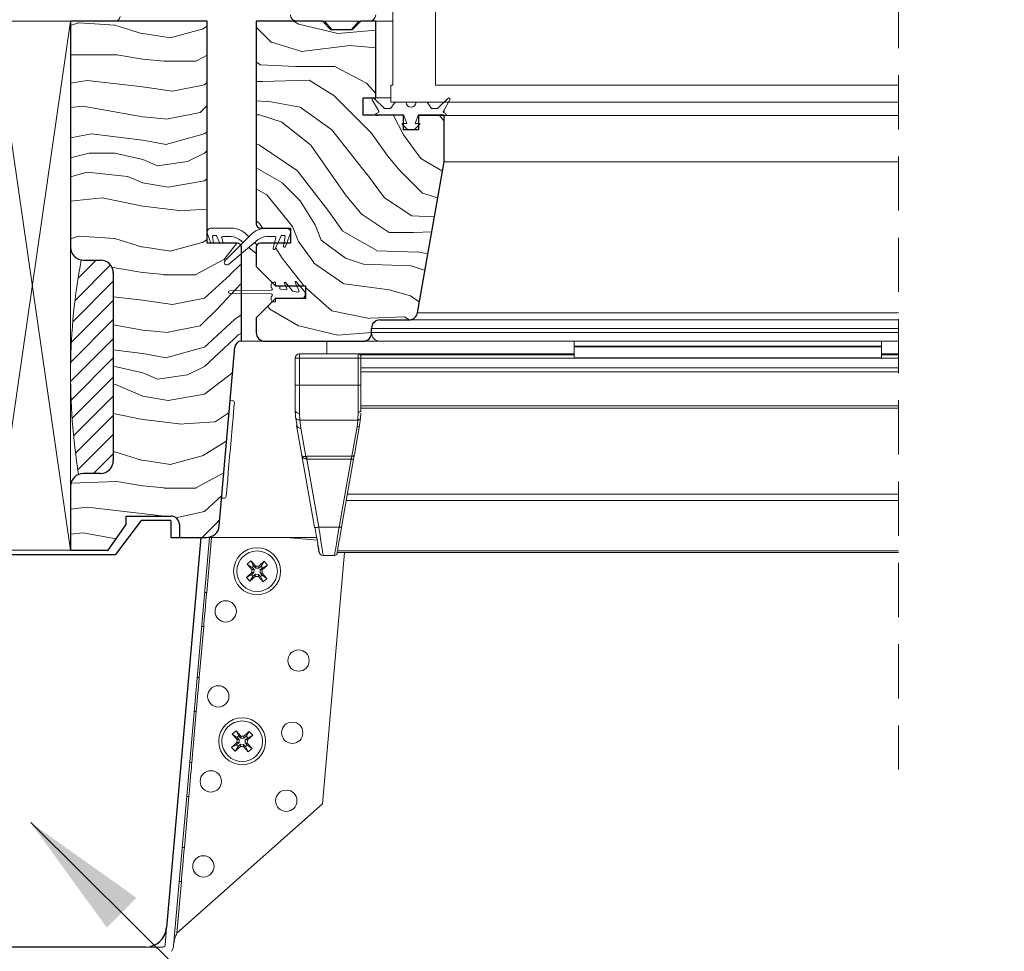
# Model space of a CAD drawing. Units: millimetres. Extents: x -23272466 to 44913, y -22484634 to 188.
# Drawn here: x -23269215 to -23268984, y -22483697 to -22483479 of the extents above; entities that cross this region are included whole.
import ezdxf

# ---------------------------------------------------------------- set-up
doc = ezdxf.new("R2010")
doc.units = ezdxf.units.MM
for name, pattern in [('DASHDOT', [1, 0.5, -0.25, 0, -0.25]), ('DASHED', [19.05, 12.7, -6.35]), ('SLD-SOLID', [0])]:
    doc.linetypes.add(name, pattern=pattern)
doc.layers.get('0').update_dxf_attribs({"lineweight": 20})
for name, color, linetype, lineweight in [('KEYLITE BATTEN', 7, 'Continuous', 18), ('KEYLITE IN VIEW', 253, 'Continuous', 5), ('KEYLITE ROOF WINDOW BREAK LINES', 1, 'DASHDOT', 18), ('KEYLITE ROOF WINDOW HATCH', 7, 'Continuous', 13), ('KEYLITE SUPPORT TRIM', 3, 'Continuous', 25), ('KONTUR GRUBY', 7, 'Continuous', 30)]:
    doc.layers.add(name, color=color, linetype=linetype, lineweight=lineweight)
doc.layers.add('KEYLITE ROOF WINDOW FUTURETHERM FOAM', color=7, linetype='Continuous', lineweight=18, true_color=0xebec83)
doc.layers.add('KEYLITE TEXT', color=7, linetype='Continuous', lineweight=18, true_color=0x3b3b3b)
doc.styles.get("Standard").update_dxf_attribs({"font": 'arial.ttf'})
doc.dimstyles.get("Standard").update_dxf_attribs({"dimtxt": 0.18, "dimasz": 0.18, "dimexe": 0.18, "dimexo": 0.0625, "dimgap": 0.09, "dimtad": 0, "dimtih": 1, "dimtoh": 1, "dimdec": 4, "dimzin": 0, "dimdsep": 46, "dimtxsty": 'Standard', "dimcen": 0.09, "dimadec": 0, "dimazin": 0, "dimtfac": 1, "dimtdec": 4, "dimtofl": 0, "dimtmove": 0, "dimatfit": 3, "dimfxl": 1, "dimtolj": 1, "dimtzin": 0, "dimarcsym": 0})

# ---------------------------------------------------------------- blocks, each defined once
blk = doc.blocks.new('ikona support trimmer 18mm')
at = {"layer": 'KEYLITE SUPPORT TRIM', "color": 3, "lineweight": 20}
for p, q in [((9459.31, -3320.4), (9458.35, -3321.84)), ((9460.44, -3320.25), (9459.31, -3320.4)), ((9529.91, -3381.41), (9459.31, -3320.4)), ((9531.04, -3381.26), (9460.44, -3320.25)), ((9461.57, -3320.75), (9461.09, -3320.81)), ((9532.18, -3381.76), (9461.57, -3320.75)), ((9449.95, -3322.32), (9448.96, -3322.46)), ((9519.43, -3383.49), (9448.96, -3322.46)), ((9448.96, -3322.46), (9450.39, -3337.18)), ((9449.94, -3321.67), (9451.07, -3321.52)), ((9520.55, -3382.68), (9449.94, -3321.67)), ((9449.94, -3321.67), (9449.95, -3322.32)), ((9520.56, -3383.34), (9449.95, -3322.32)), ((9521.68, -3382.54), (9451.07, -3321.52)), ((9458.35, -3321.84), (9452.38, -3322.65)), ((9528.96, -3382.85), (9458.35, -3321.84)), ((9521.13, -3398.7), (9450.66, -3337.67)), ((9529.91, -3381.41), (9528.96, -3382.85)), ((9531.04, -3381.26), (9529.91, -3381.41)), ((9531.05, -3381.91), (9531.04, -3381.26)), ((9520.56, -3383.34), (9519.43, -3383.49)), ((9519.43, -3383.49), (9520.86, -3398.21)), ((9520.55, -3382.68), (9521.68, -3382.53)), ((9520.55, -3382.68), (9520.56, -3383.34)), ((9521.68, -3382.53), (9522.66, -3383.7)), ((9528.96, -3382.85), (9522.66, -3383.7)), ((9531.03, -3396.83), (9532.18, -3381.76)), ((9532.18, -3381.76), (9531.05, -3381.91)), ((9521.67, -3398.84), (9530.23, -3397.68))]:
    blk.add_line(p, q, dxfattribs=at)
for centre, radius, start, end in [((9451.09, -3337.12), 0.701, 184.6649, 231.9708), ((9530.09, -3396.75), 0.947, 278.8739, 354.9891), ((9521.56, -3398.15), 0.701, 184.6649, 279.2768)]:
    blk.add_arc(centre, radius, start, end, dxfattribs=at)
at = {"layer": 'KEYLITE TEXT'}
blk.add_line((9423.39, -3316.94), (9561.08, -3316.94), dxfattribs=at)
blk.add_lwpolyline([(9432.83, -3282.29), (9551.65, -3282.29, -0.414214), (9561.08, -3291.73), (9561.08, -3392.8, -0.414214), (9551.65, -3402.23), (9432.83, -3402.23, -0.414214), (9423.39, -3392.8), (9423.39, -3291.73, -0.414214)], format="xyb", close=True, dxfattribs=at)
at = {"layer": 'KEYLITE TEXT', "insert": (9451.03, -3293.29), "char_height": 15.094, "attachment_point": 1}
blk.add_mtext_dynamic_manual_height_columns('ST 18mm', width=1043.7489, gutter_width=12.5, heights=[0], dxfattribs=at)
at = {"layer": 'KEYLITE TEXT', "ltscale": 25.4}
blk.add_leader([(9333, -3192.77), (9426.16, -3285.06)], dimstyle='Standard', override={"dimscale": 100, "dimasz": 0.3}, dxfattribs=at)

msp = doc.modelspace()

# ---------------------------------------------------------------- hatches: boundary and pattern name
at = {"layer": 'KEYLITE ROOF WINDOW FUTURETHERM FOAM', "ltscale": 10}
h = msp.add_hatch(dxfattribs=at)
h.set_pattern_fill('ANSI31', color=256)
h.set_pattern_definition([(45, (-23280281.8806, -22478752.3076), (-2.245064, 2.245064), [])])
h.paths.add_polyline_path([(-23269223.229, -22483535.247, -0.0419896), (-23269223.73, -22483535.289), (-23269227.737, -22483535.289, 0.4142422), (-23269230.73, -22483538.296), (-23269230.73, -22483582.296, 0.4135328), (-23269227.73, -22483585.289), (-23269223.736, -22483585.289, -0.0964196), (-23269222.61, -22483585.506, 0.0373463), (-23269220.731, -22483563.903), (-23269220.731, -22483560.378, 0.0435168)])
h.paths.add_polyline_path([(-23269192.731, -22483538.284, 0.4143698), (-23269195.737, -22483535.289), (-23269199.73, -22483535.289, -0.0419893), (-23269200.232, -22483535.247, 0.0435196), (-23269202.73, -22483560.38), (-23269202.73, -22483563.901, 0.0373493), (-23269200.851, -22483585.506, -0.0955509), (-23269199.736, -22483585.289), (-23269195.73, -22483585.289, 0.4147091), (-23269192.731, -22483582.284)])

# ---------------------------------------------------------------- linework, layer by layer
for p, q in [((-23269127.23, -22483474.289), (-23269127.23, -22483494.289)), ((-23269117.23, -22483474.289), (-23269117.23, -22483494.289)), ((-23269192.33, -22483479.289), (-23269231.131, -22483479.289)), ((-23269132.731, -22483479.289), (-23269149.731, -22483479.289)), ((-23269143.231, -22483479.289), (-23269141.484, -22483481.289)), ((-23269136.977, -22483481.289), (-23269135.23, -22483479.289)), ((-23269127.23, -22483479.289), (-23269131.23, -22483479.289)), ((-23269127.731, -22483494.289), (-23269127.731, -22483498.289)), ((-23269127.731, -22483494.289), (-23269127.23, -22483494.289)), ((-23269008.763, -22483494.289), (-23269117.23, -22483494.289)), ((-23269132.087, -22483497.739), (-23269130.561, -22483500.383)), ((-23269129.203, -22483499.789), (-23269131.615, -22483497.377)), ((-23269127.731, -22483497.289), (-23269131.23, -22483497.289)), ((-23269126.731, -22483498.289), (-23269127.781, -22483499.789)), ((-23269008.763, -22483498.289), (-23269127.731, -22483498.289)), ((-23269124.156, -22483498.289), (-23269126.731, -22483498.289)), ((-23269119.231, -22483498.289), (-23269121.805, -22483498.289)), ((-23269118.18, -22483499.789), (-23269119.231, -22483498.289)), ((-23269114.346, -22483497.377), (-23269116.758, -22483499.789)), ((-23269115.4, -22483500.383), (-23269113.874, -22483497.739)), ((-23269130.634, -22483500.656), (-23269131.11, -22483500.931)), ((-23269127.781, -22483499.789), (-23269129.203, -22483499.789)), ((-23269116.758, -22483499.789), (-23269118.18, -22483499.789)), ((-23269114.851, -22483500.931), (-23269115.327, -22483500.656)), ((-23269115.231, -22483500.089), (-23269115.231, -22483500.383)), ((-23269115.231, -22483500.383), (-23269115.231, -22483500.656)), ((-23269115.231, -22483500.656), (-23269115.231, -22483500.712)), ((-23269130.86, -22483501.364), (-23269130.731, -22483501.289)), ((-23269130.731, -22483501.289), (-23269124.849, -22483501.289)), ((-23269124.661, -22483501.421), (-23269123.98, -22483503.289)), ((-23269121.981, -22483503.289), (-23269121.3, -22483501.421)), ((-23269115.231, -22483501.289), (-23269115.101, -22483501.364)), ((-23269008.763, -22483501.398), (-23269115.231, -22483501.398)), ((-23269125.051, -22483503.46), (-23269123.722, -22483504.789)), ((-23269123.98, -22483503.289), (-23269124.981, -22483503.289)), ((-23269123.722, -22483504.789), (-23269122.239, -22483504.789)), ((-23269122.239, -22483504.789), (-23269120.91, -22483503.46)), ((-23269120.981, -22483503.289), (-23269121.981, -22483503.289)), ((-23269115.231, -22483512.289), (-23269008.763, -22483512.289)), ((-23269165.094, -22483527.789), (-23269169.73, -22483527.789)), ((-23269152.231, -22483527.789), (-23269156.867, -22483527.789)), ((-23269170.67, -22483529.131), (-23269169.885, -22483531.289)), ((-23269169.228, -22483531.289), (-23269169.494, -22483529.783)), ((-23269169.247, -22483529.489), (-23269168.803, -22483529.489)), ((-23269168.577, -22483529.633), (-23269167.805, -22483531.289)), ((-23269167.023, -22483531.289), (-23269167.341, -22483530.104)), ((-23269167.099, -22483529.789), (-23269165.094, -22483529.789)), ((-23269160.402, -22483529.254), (-23269166.555, -22483535.407)), ((-23269165.75, -22483536.289), (-23269158.788, -22483530.485)), ((-23269163.174, -22483530.485), (-23269162.334, -22483531.185)), ((-23269160.98, -22483529.832), (-23269161.559, -22483529.254)), ((-23269156.867, -22483529.789), (-23269154.862, -22483529.789)), ((-23269154.62, -22483530.104), (-23269155.25, -22483532.454)), ((-23269154.788, -22483532.645), (-23269153.384, -22483529.633)), ((-23269153.158, -22483529.489), (-23269152.714, -22483529.489)), ((-23269152.467, -22483529.783), (-23269152.851, -22483531.955)), ((-23269152.376, -22483532.114), (-23269151.291, -22483529.131)), ((-23269160.98, -22483532.313), (-23269159.23, -22483533.772)), ((-23269159.069, -22483531.744), (-23269159.627, -22483531.185)), ((-23269155.735, -22483541.764), (-23269155.735, -22483540.989)), ((-23269154.735, -22483540.489), (-23269155.235, -22483540.489)), ((-23269154.735, -22483540.489), (-23269154.735, -22483541.039)), ((-23269153.985, -22483541.289), (-23269154.485, -22483541.289)), ((-23269153.735, -22483541.539), (-23269153.735, -22483541.833)), ((-23269153.528, -22483542.079), (-23269152.348, -22483542.287)), ((-23269152.078, -22483541.935), (-23269152.653, -22483540.703)), ((-23269152.402, -22483540.543), (-23269150.752, -22483542.509)), ((-23269152.261, -22483542.287), (-23269152.348, -22483542.287)), ((-23269149.252, -22483542.433), (-23269150.153, -22483540.503)), ((-23269149.902, -22483540.343), (-23269147.969, -22483542.646)), ((-23269165.435, -22483542.489), (-23269155.736, -22483542.364)), ((-23269155.736, -22483543.214), (-23269165.435, -22483543.089)), ((-23269155.735, -22483544.589), (-23269155.735, -22483543.814)), ((-23269154.735, -22483544.539), (-23269154.735, -22483545.089)), ((-23269154.485, -22483544.289), (-23269148.735, -22483544.289)), ((-23269150.604, -22483542.595), (-23269149.522, -22483542.785)), ((-23269149.435, -22483542.785), (-23269149.522, -22483542.785)), ((-23269155.235, -22483545.089), (-23269154.735, -22483545.089)), ((-23269121.463, -22483547.636), (-23269008.763, -22483547.636)), ((-23269132.23, -22483551.289), (-23269008.763, -22483551.289)), ((-23269123.433, -22483549.289), (-23269008.763, -22483549.289)), ((-23269132.23, -22483552.289), (-23269008.763, -22483552.289)), ((-23269157.231, -22483554.289), (-23269162.73, -22483554.289)), ((-23269134.231, -22483554.289), (-23269130.231, -22483554.289)), ((-23269130.231, -22483554.289), (-23269008.763, -22483554.289)), ((-23269012.73, -22483554.289), (-23269012.73, -22483555.439)), ((-23269012.73, -22483555.439), (-23269012.73, -22483555.639)), ((-23269012.73, -22483555.639), (-23269012.73, -22483558.191)), ((-23269012.73, -22483558.191), (-23269012.73, -22483558.237)), ((-23269175.445, -22483659.977), (-23269170.223, -22483600.289)), ((-23269170.85, -22483613.2), (-23269169.721, -22483600.289)), ((-23269170.85, -22483613.2), (-23269171.349, -22483613.156)), ((-23269172.594, -22483633.124), (-23269171.548, -22483621.169)), ((-23269172.046, -22483621.126), (-23269171.548, -22483621.169)), ((-23269172.594, -22483633.124), (-23269173.092, -22483633.08)), ((-23269174.337, -22483653.047), (-23269173.291, -22483641.093)), ((-23269173.789, -22483641.05), (-23269173.291, -22483641.093)), ((-23269174.337, -22483653.047), (-23269174.835, -22483653.004)), ((-23269178.597, -22483696.007), (-23269175.445, -22483659.977)), ((-23269176.08, -22483672.971), (-23269175.034, -22483661.017)), ((-23269175.532, -22483660.973), (-23269175.034, -22483661.017)), ((-23269176.08, -22483672.971), (-23269176.578, -22483672.928)), ((-23269177.833, -22483693.007), (-23269176.777, -22483680.941)), ((-23269177.275, -22483680.897), (-23269176.777, -22483680.941)), ((-23269180.589, -22483695.833), (-23269180.23, -22483691.725)), ((-23269185.211, -22483696.289), (-23269181.088, -22483696.289)), ((-23269180.589, -22483695.833), (-23269180.687, -22483696.089))]:
    msp.add_line(p, q)
at = {"color": 8, "linetype": 'SLD-SOLID'}
msp.add_line((-23269118.052, -22483528.389), (-23269118.05, -22483528.389), dxfattribs=at)
at = {"flags": 128}
for points in [[(-23269170.85, -22483613.2), (-23269170.854, -22483613.245), (-23269170.885, -22483613.598), (-23269170.944, -22483614.269), (-23269171.025, -22483615.199), (-23269171.122, -22483616.305), (-23269171.226, -22483617.49), (-23269171.327, -22483618.647), (-23269171.417, -22483619.675), (-23269171.488, -22483620.481), (-23269171.532, -22483620.994), (-23269171.548, -22483621.169)], [(-23269172.594, -22483633.124), (-23269172.598, -22483633.169), (-23269172.628, -22483633.521), (-23269172.687, -22483634.192), (-23269172.768, -22483635.122), (-23269172.865, -22483636.229), (-23269172.969, -22483637.414), (-23269173.07, -22483638.571), (-23269173.16, -22483639.599), (-23269173.231, -22483640.405), (-23269173.276, -22483640.918), (-23269173.291, -22483641.093)], [(-23269174.337, -22483653.047), (-23269174.341, -22483653.093), (-23269174.371, -22483653.445), (-23269174.43, -22483654.116), (-23269174.512, -22483655.046), (-23269174.608, -22483656.153), (-23269174.712, -22483657.338), (-23269174.813, -22483658.495), (-23269174.903, -22483659.523), (-23269174.974, -22483660.329), (-23269175.019, -22483660.842), (-23269175.034, -22483661.017)], [(-23269176.08, -22483672.971), (-23269176.084, -22483673.017), (-23269176.115, -22483673.369), (-23269176.173, -22483674.04), (-23269176.255, -22483674.97), (-23269176.352, -22483676.077), (-23269176.455, -22483677.261), (-23269176.556, -22483678.419), (-23269176.646, -22483679.446), (-23269176.717, -22483680.253), (-23269176.762, -22483680.766), (-23269176.777, -22483680.941)]]:
    msp.add_lwpolyline(points, dxfattribs=at)
for centre, radius, start, end in [((-23269192.33, -22483478.089), 1.2, 270, 355), ((-23269149.73, -22483477.789), 1.5, 180, 270), ((-23269132.731, -22483477.789), 1.5, 270, 0), ((-23269131.827, -22483497.589), 0.3, 45, 210), ((-23269122.98, -22483498.289), 1.176, 180, 0), ((-23269114.134, -22483497.589), 0.3, 330, 135), ((-23269130.734, -22483500.483), 0.2, 300, 30), ((-23269115.227, -22483500.483), 0.2, 150, 240), ((-23269130.985, -22483501.148), 0.25, 120, 300), ((-23269124.848, -22483501.489), 0.2, 20, 90), ((-23269121.113, -22483501.489), 0.2, 90, 160), ((-23269114.976, -22483501.148), 0.25, 240, 60), ((-23269124.98, -22483503.389), 0.1, 90, 225), ((-23269120.98, -22483503.389), 0.1, 315, 90), ((-23269169.73, -22483528.789), 1, 90, 200), ((-23269165.094, -22483532.789), 5, 45, 90), ((-23269156.867, -22483532.789), 5, 90, 135), ((-23269152.23, -22483528.789), 1, 340, 90), ((-23269169.247, -22483529.739), 0.25, 90, 190), ((-23269168.803, -22483529.739), 0.25, 25, 90), ((-23269167.099, -22483530.039), 0.25, 90, 195), ((-23269165.094, -22483532.789), 3, 50.18393, 90), ((-23269156.867, -22483532.789), 3, 90, 129.81607), ((-23269154.862, -22483530.039), 0.25, 345, 90), ((-23269153.158, -22483529.739), 0.25, 90, 155), ((-23269152.714, -22483529.739), 0.25, 350, 90), ((-23269155.015, -22483532.539), 0.25, 160, 335), ((-23269152.615, -22483532.039), 0.25, 160.40405, 342.68324), ((-23269166.133, -22483535.83), 0.598, 135, 309.81607), ((-23269155.735, -22483542.064), 0.3, 269.80979, 90), ((-23269155.235, -22483540.989), 0.5, 90, 180), ((-23269154.485, -22483541.039), 0.25, 180, 270), ((-23269153.985, -22483541.539), 0.25, 0, 90), ((-23269153.485, -22483541.833), 0.25, 180, 260), ((-23269152.517, -22483540.639), 0.15, 40, 205), ((-23269152.304, -22483542.041), 0.25, 260, 25), ((-23269150.017, -22483540.439), 0.15, 40, 205), ((-23269165.435, -22483542.789), 0.3, 90, 270), ((-23269155.735, -22483543.514), 0.3, 270, 90.19021), ((-23269155.235, -22483544.589), 0.5, 180, 270), ((-23269154.485, -22483544.539), 0.25, 90, 180), ((-23269150.56, -22483542.348), 0.25, 220, 260), ((-23269149.479, -22483542.539), 0.25, 260, 25), ((-23269148.735, -22483543.289), 1, 270, 40), ((-23269130.231, -22483552.289), 2, 180, 270), ((-23269181.088, -22483695.789), 0.5, 270, 323.19521)]:
    msp.add_arc(centre, radius, start, end)
for points, knots in [([(-23269178.548, -22483695.444), (-23269178.48, -22483695.034), (-23269178.345, -22483694.212), (-23269178.003, -22483693.408), (-23269177.833, -22483693.007)], [0, 0, 0, 0, 0.5000034, 1, 1, 1, 1]), ([(-23269178.597, -22483696.007), (-23269178.634, -22483696.237), (-23269178.707, -22483696.698), (-23269178.96, -22483697.091), (-23269179.086, -22483697.287)], [0, 0, 0, 0, 0.49997651, 1, 1, 1, 1])]:
    msp.add_open_spline(points, degree=3, knots=knots)
at = {"layer": 'KEYLITE BATTEN', "ltscale": 10}
for points in [[(-23269202.73, -22483479.289), (-23269220.731, -22483479.289), (-23269220.731, -22483603.289), (-23269202.73, -22483603.289), (-23269202.73, -22483479.289)], [(-23269220.731, -22483603.289), (-23269202.73, -22483603.289), (-23269202.73, -22483479.289), (-23269220.731, -22483479.289), (-23269220.731, -22483603.289), (-23269202.73, -22483479.289), (-23269220.731, -22483479.289), (-23269202.73, -22483603.289)]]:
    msp.add_lwpolyline(points, dxfattribs=at)
at = {"layer": 'KEYLITE IN VIEW'}
for p, q in [((-23269142.73, -22483554.289), (-23269142.73, -22483557.289)), ((-23269084.731, -22483554.289), (-23269084.731, -22483555.439)), ((-23269084.731, -22483554.289), (-23269084.731, -22483555.439)), ((-23269084.731, -22483555.439), (-23269084.731, -22483555.639)), ((-23269084.731, -22483555.439), (-23269012.73, -22483555.439)), ((-23269084.731, -22483555.439), (-23269084.731, -22483555.639)), ((-23269084.731, -22483555.639), (-23269084.731, -22483558.191)), ((-23269084.731, -22483555.639), (-23269012.73, -22483555.639)), ((-23269084.731, -22483555.639), (-23269084.731, -22483558.191)), ((-23269150.086, -22483558.289), (-23269150.086, -22483564.583)), ((-23269150.086, -22483558.289), (-23269149.793, -22483558.289)), ((-23269149.793, -22483558.289), (-23269149.086, -22483558.289)), ((-23269149.086, -22483558.289), (-23269149.086, -22483557.289)), ((-23269149.086, -22483557.289), (-23269135.331, -22483557.289)), ((-23269149.086, -22483564.583), (-23269149.086, -22483558.289)), ((-23269135.331, -22483558.289), (-23269149.086, -22483558.289)), ((-23269135.331, -22483558.289), (-23269135.331, -22483557.289)), ((-23269135.331, -22483557.289), (-23269084.731, -22483557.289)), ((-23269084.731, -22483557.289), (-23269135.331, -22483557.289)), ((-23269135.331, -22483564.583), (-23269135.331, -22483558.289)), ((-23269134.73, -22483558.289), (-23269135.331, -22483558.289)), ((-23269134.883, -22483557.489), (-23269084.731, -22483557.489)), ((-23269084.731, -22483557.489), (-23269134.883, -22483557.489)), ((-23269134.73, -22483558.289), (-23269134.73, -22483557.889)), ((-23269134.73, -22483558.237), (-23269008.763, -22483558.237)), ((-23269134.73, -22483564.583), (-23269134.73, -22483558.289)), ((-23269008.763, -22483558.299), (-23269134.73, -22483558.299)), ((-23269084.731, -22483558.191), (-23269084.731, -22483558.237)), ((-23269084.731, -22483558.191), (-23269012.73, -22483558.191)), ((-23269084.731, -22483558.191), (-23269084.731, -22483558.237)), ((-23269008.763, -22483557.289), (-23269012.73, -22483557.289)), ((-23269008.763, -22483557.489), (-23269012.73, -22483557.489)), ((-23269008.763, -22483560.539), (-23269134.73, -22483560.539)), ((-23269008.763, -22483561.497), (-23269134.73, -22483561.497)), ((-23269149.086, -22483564.583), (-23269150.086, -22483564.583)), ((-23269149.086, -22483564.583), (-23269149.086, -22483571.201)), ((-23269135.331, -22483564.583), (-23269149.086, -22483564.583)), ((-23269135.331, -22483570.92), (-23269135.331, -22483564.583)), ((-23269135.331, -22483564.583), (-23269134.73, -22483564.583)), ((-23269165.318, -22483568.151), (-23269164.82, -22483568.195)), ((-23269008.763, -22483569.443), (-23269134.73, -22483569.443)), ((-23269008.763, -22483569.986), (-23269134.73, -22483569.986)), ((-23269150.03, -22483572.03), (-23269150.086, -22483570.539)), ((-23269149.945, -22483572.313), (-23269149.69, -22483574.252)), ((-23269149.033, -22483572.775), (-23269149.086, -22483571.201)), ((-23269135.409, -22483572.775), (-23269135.331, -22483570.92)), ((-23269134.811, -22483572.337), (-23269134.758, -22483571.161)), ((-23269134.743, -22483570.811), (-23269134.73, -22483570.539)), ((-23269149.782, -22483574.012), (-23269148.533, -22483581.099)), ((-23269149.033, -22483572.775), (-23269135.409, -22483572.775)), ((-23269148.797, -22483574.658), (-23269149.033, -22483572.775)), ((-23269135.625, -22483574.4), (-23269136.837, -22483581.269)), ((-23269136.246, -22483580.882), (-23269135.034, -22483574.012)), ((-23269135.409, -22483572.775), (-23269135.625, -22483574.4)), ((-23269135.034, -22483574.012), (-23269134.811, -22483572.337)), ((-23269147.63, -22483581.28), (-23269148.797, -22483574.658)), ((-23269148.533, -22483581.099), (-23269145.574, -22483597.878)), ((-23269148.425, -22483581.226), (-23269148.422, -22483581.411)), ((-23269147.404, -22483581.269), (-23269147.63, -22483581.28)), ((-23269136.837, -22483581.269), (-23269147.404, -22483581.269)), ((-23269147.404, -22483581.915), (-23269147.519, -22483581.907)), ((-23269147.404, -22483581.915), (-23269137.019, -22483581.915)), ((-23269144.589, -22483597.878), (-23269147.404, -22483581.915)), ((-23269137.019, -22483581.915), (-23269139.833, -22483597.878)), ((-23269139.243, -22483597.878), (-23269136.428, -22483581.915)), ((-23269136.428, -22483581.915), (-23269136.476, -22483581.944)), ((-23269137.872, -22483590.106), (-23269008.763, -22483590.106)), ((-23269166.824, -22483591.108), (-23269167.322, -22483591.064)), ((-23269008.763, -22483591.65), (-23269138.144, -22483591.65)), ((-23269145.494, -22483597.927), (-23269145.574, -22483597.878)), ((-23269139.833, -22483597.878), (-23269144.589, -22483597.878)), ((-23269145.097, -22483600.289), (-23269170.878, -22483600.289)), ((-23269152.05, -22483600.289), (-23269144.973, -22483600.908)), ((-23269138.589, -22483603.83), (-23269143.744, -22483662.751)), ((-23269140.912, -22483604.489), (-23269143.569, -22483604.489)), ((-23269008.763, -22483603.83), (-23269140.292, -22483603.83)), ((-23269008.763, -22483603.456), (-23269140.226, -22483603.456)), ((-23269160.485, -22483605.732), (-23269161.374, -22483606.538)), ((-23269161.374, -22483606.538), (-23269160.242, -22483607.786)), ((-23269161.374, -22483606.538), (-23269160.217, -22483607.293)), ((-23269159.346, -22483606.988), (-23269160.485, -22483605.732)), ((-23269160.485, -22483605.732), (-23269159.846, -22483606.957)), ((-23269157.377, -22483605.884), (-23269158.626, -22483607.016)), ((-23269157.377, -22483605.884), (-23269158.09, -22483607.003)), ((-23269157.827, -22483607.912), (-23269156.571, -22483606.773)), ((-23269156.571, -22483606.773), (-23269157.754, -22483607.373)), ((-23269156.571, -22483606.773), (-23269157.377, -22483605.884)), ((-23269160.27, -22483608.507), (-23269161.526, -22483609.645)), ((-23269161.526, -22483609.645), (-23269160.343, -22483609.046)), ((-23269159.776, -22483608.531), (-23269160.343, -22483609.046)), ((-23269160.343, -22483609.046), (-23269160.007, -22483609.416)), ((-23269160.27, -22483608.507), (-23269160.242, -22483607.786)), ((-23269159.776, -22483608.531), (-23269160.27, -22483608.507)), ((-23269160.242, -22483607.786), (-23269159.748, -22483607.811)), ((-23269159.846, -22483606.957), (-23269160.217, -22483607.293)), ((-23269160.217, -22483607.293), (-23269159.748, -22483607.811)), ((-23269160.007, -22483609.416), (-23269159.447, -22483608.908)), ((-23269159.37, -22483607.482), (-23269159.846, -22483606.957)), ((-23269159.748, -22483607.811), (-23269159.776, -22483608.531)), ((-23269159.472, -22483609.403), (-23269159.447, -22483608.908)), ((-23269159.447, -22483608.908), (-23269158.727, -22483608.936)), ((-23269159.37, -22483607.482), (-23269159.346, -22483606.988)), ((-23269158.65, -22483607.51), (-23269159.37, -22483607.482)), ((-23269159.346, -22483606.988), (-23269158.626, -22483607.016)), ((-23269158.727, -22483608.936), (-23269158.751, -22483609.431)), ((-23269158.727, -22483608.936), (-23269158.251, -22483609.461)), ((-23269158.09, -22483607.003), (-23269158.65, -22483607.51)), ((-23269158.626, -22483607.016), (-23269158.65, -22483607.51)), ((-23269158.35, -22483608.608), (-23269158.322, -22483607.888)), ((-23269157.881, -22483609.125), (-23269158.35, -22483608.608)), ((-23269157.855, -22483608.632), (-23269158.35, -22483608.608)), ((-23269158.322, -22483607.888), (-23269157.754, -22483607.373)), ((-23269158.322, -22483607.888), (-23269157.827, -22483607.912)), ((-23269158.251, -22483609.461), (-23269157.881, -22483609.125)), ((-23269157.754, -22483607.373), (-23269158.09, -22483607.003)), ((-23269156.724, -22483609.881), (-23269157.881, -22483609.125)), ((-23269157.827, -22483607.912), (-23269157.855, -22483608.632)), ((-23269156.724, -22483609.881), (-23269157.855, -22483608.632)), ((-23269161.526, -22483609.645), (-23269160.72, -22483610.534)), ((-23269160.72, -22483610.534), (-23269159.472, -22483609.403)), ((-23269160.72, -22483610.534), (-23269160.007, -22483609.416)), ((-23269158.751, -22483609.431), (-23269159.472, -22483609.403)), ((-23269158.751, -22483609.431), (-23269157.613, -22483610.687)), ((-23269157.613, -22483610.687), (-23269158.251, -22483609.461)), ((-23269157.613, -22483610.687), (-23269156.724, -22483609.881)), ((-23269163.971, -22483645.58), (-23269164.86, -22483646.386)), ((-23269162.832, -22483646.836), (-23269163.971, -22483645.58)), ((-23269163.971, -22483645.58), (-23269163.333, -22483646.805)), ((-23269160.864, -22483645.732), (-23269162.112, -22483646.864)), ((-23269160.864, -22483645.732), (-23269161.576, -22483646.85)), ((-23269160.058, -22483646.621), (-23269160.864, -22483645.732)), ((-23269163.756, -22483648.355), (-23269165.012, -22483649.493)), ((-23269164.86, -22483646.386), (-23269163.728, -22483647.634)), ((-23269164.86, -22483646.386), (-23269163.703, -22483647.141)), ((-23269163.262, -22483648.379), (-23269163.83, -22483648.893)), ((-23269163.756, -22483648.355), (-23269163.728, -22483647.634)), ((-23269163.262, -22483648.379), (-23269163.756, -22483648.355)), ((-23269163.728, -22483647.634), (-23269163.234, -22483647.658)), ((-23269163.333, -22483646.805), (-23269163.703, -22483647.141)), ((-23269163.703, -22483647.141), (-23269163.234, -22483647.658)), ((-23269162.857, -22483647.33), (-23269163.333, -22483646.805)), ((-23269163.234, -22483647.658), (-23269163.262, -22483648.379)), ((-23269162.857, -22483647.33), (-23269162.832, -22483646.836)), ((-23269162.136, -22483647.358), (-23269162.857, -22483647.33)), ((-23269162.832, -22483646.836), (-23269162.112, -22483646.864)), ((-23269161.576, -22483646.85), (-23269162.136, -22483647.358)), ((-23269162.112, -22483646.864), (-23269162.136, -22483647.358)), ((-23269161.836, -22483648.456), (-23269161.808, -22483647.735)), ((-23269161.808, -22483647.735), (-23269161.24, -22483647.221)), ((-23269161.808, -22483647.735), (-23269161.313, -22483647.76)), ((-23269161.24, -22483647.221), (-23269161.576, -22483646.85)), ((-23269161.313, -22483647.76), (-23269161.342, -22483648.48)), ((-23269161.313, -22483647.76), (-23269160.058, -22483646.621)), ((-23269160.058, -22483646.621), (-23269161.24, -22483647.221)), ((-23269165.012, -22483649.493), (-23269163.83, -22483648.893)), ((-23269165.012, -22483649.493), (-23269164.206, -22483650.382)), ((-23269164.206, -22483650.382), (-23269162.958, -22483649.25)), ((-23269164.206, -22483650.382), (-23269163.494, -22483649.264)), ((-23269163.83, -22483648.893), (-23269163.494, -22483649.264)), ((-23269163.494, -22483649.264), (-23269162.934, -22483648.756)), ((-23269162.958, -22483649.25), (-23269162.934, -22483648.756)), ((-23269162.237, -22483649.279), (-23269162.958, -22483649.25)), ((-23269162.934, -22483648.756), (-23269162.213, -22483648.784)), ((-23269162.213, -22483648.784), (-23269162.237, -22483649.279)), ((-23269162.237, -22483649.279), (-23269161.099, -22483650.535)), ((-23269162.213, -22483648.784), (-23269161.737, -22483649.309)), ((-23269161.367, -22483648.973), (-23269161.836, -22483648.456)), ((-23269161.342, -22483648.48), (-23269161.836, -22483648.456)), ((-23269161.737, -22483649.309), (-23269161.367, -22483648.973)), ((-23269161.099, -22483650.535), (-23269161.737, -22483649.309)), ((-23269160.21, -22483649.729), (-23269161.367, -22483648.973)), ((-23269160.21, -22483649.729), (-23269161.342, -22483648.48)), ((-23269161.099, -22483650.535), (-23269160.21, -22483649.729)), ((-23269143.744, -22483662.751), (-23269177.833, -22483693.007))]:
    msp.add_line(p, q, dxfattribs=at)
at = {"layer": 'KEYLITE IN VIEW', "flags": 128}
for points in [[(-23269165.127, -22483577.447), (-23269164.963, -22483575.568), (-23269164.81, -22483573.822), (-23269164.674, -22483572.264), (-23269164.558, -22483570.946), (-23269164.468, -22483569.908), (-23269164.404, -22483569.185), (-23269164.371, -22483568.8), (-23269164.365, -22483568.737)], [(-23269135.331, -22483570.92), (-23269135.213, -22483570.912), (-23269135.101, -22483570.891), (-23269134.997, -22483570.855), (-23269134.906, -22483570.808), (-23269134.832, -22483570.751), (-23269134.776, -22483570.685), (-23269134.742, -22483570.614), (-23269134.73, -22483570.539)], [(-23269166.283, -22483590.653), (-23269166.27, -22483590.51), (-23269166.227, -22483590.021), (-23269166.156, -22483589.2), (-23269166.057, -22483588.074), (-23269165.935, -22483586.679), (-23269165.793, -22483585.058), (-23269165.636, -22483583.266), (-23269165.469, -22483581.359), (-23269165.298, -22483579.398), (-23269165.127, -22483577.447)]]:
    msp.add_lwpolyline(points, dxfattribs=at)
at = {"layer": 'KEYLITE IN VIEW'}
for centre, radius in [((-23269159.049, -22483608.209), 5.5), ((-23269159.049, -22483608.209), 4.75), ((-23269166.396, -22483617.605), 2.5), ((-23269149.336, -22483629.135), 2.5), ((-23269168.139, -22483637.529), 2.5), ((-23269162.535, -22483648.057), 5.5), ((-23269162.535, -22483648.057), 4.75), ((-23269150.817, -22483646.071), 2.5), ((-23269169.882, -22483657.453), 2.5), ((-23269152.212, -22483662.01), 2.5), ((-23269171.625, -22483677.376), 2.5)]:
    msp.add_circle(centre, radius, dxfattribs=at)
for centre, radius, start, end in [((-23269149.086, -22483558.289), 1, 90, 180), ((-23269135.33, -22483557.889), 0.6, 0, 89.99999), ((-23269164.863, -22483568.693), 0.5, 355, 85), ((-23269148.923, -22483573.776), 0.891, 195.38609, 278.12945), ((-23269135.55, -22483573.871), 0.534, 261.87185, 344.61605), ((-23269166.781, -22483590.609), 0.5, 265, 355), ((-23269143.569, -22483603.489), 1, 190, 270), ((-23269140.912, -22483603.889), 0.6, 270, 350)]:
    msp.add_arc(centre, radius, start, end, dxfattribs=at)
for points, knots in [([(-23269150.086, -22483564.583), (-23269150.086, -22483565.679), (-23269150.086, -22483567.87), (-23269150.086, -22483569.65), (-23269150.086, -22483570.539)], [0, 0, 0, 0, 0.5000026, 1, 1, 1, 1]), ([(-23269134.73, -22483570.539), (-23269134.73, -22483569.639), (-23269134.73, -22483567.838), (-23269134.73, -22483565.668), (-23269134.73, -22483564.583)], [0, 0, 0, 0, 0.5000008, 1, 1, 1, 1]), ([(-23269149.086, -22483571.201), (-23269149.217, -22483571.191), (-23269149.479, -22483571.171), (-23269149.81, -22483571.018), (-23269150.041, -22483570.799), (-23269150.071, -22483570.626), (-23269150.086, -22483570.539)], [0, 0, 0, 0, 0.2499929, 0.4999892, 0.749982, 1, 1, 1, 1]), ([(-23269150.03, -22483572.03), (-23269150.03, -22483572.13), (-23269150.029, -22483572.229), (-23269149.945, -22483572.313), (-23269149.945, -22483572.313)], [0, 0, 0, 0, 0.9995295, 1, 1, 1, 1]), ([(-23269149.945, -22483572.313), (-23269149.878, -22483572.403), (-23269149.745, -22483572.584), (-23269149.407, -22483572.751), (-23269149.155, -22483572.767), (-23269149.033, -22483572.775)], [0, 0, 0, 0, 0.33906099, 0.68057906, 1, 1, 1, 1]), ([(-23269134.811, -22483572.337), (-23269134.824, -22483572.396), (-23269134.851, -22483572.516), (-23269134.992, -22483572.664), (-23269135.187, -22483572.762), (-23269135.337, -22483572.771), (-23269135.409, -22483572.775)], [0, 0, 0, 0, 0.24099796, 0.49997684, 0.75895677, 1, 1, 1, 1]), ([(-23269148.533, -22483581.099), (-23269148.51, -22483581.141), (-23269148.467, -22483581.219), (-23269148.241, -22483581.286), (-23269147.956, -22483581.31), (-23269147.734, -22483581.289), (-23269147.63, -22483581.28)], [0, 0, 0, 0, 0.3104022, 0.582817, 0.8051304, 1, 1, 1, 1]), ([(-23269147.519, -22483581.907), (-23269147.626, -22483581.901), (-23269147.854, -22483581.886), (-23269148.164, -22483581.726), (-23269148.425, -22483581.462), (-23269148.495, -22483581.225), (-23269148.533, -22483581.099)], [0, 0, 0, 0, 0.19501996, 0.4171952, 0.68960193, 1, 1, 1, 1]), ([(-23269147.63, -22483581.28), (-23269147.62, -22483581.319), (-23269147.599, -22483581.398), (-23269147.57, -22483581.55), (-23269147.542, -22483581.721), (-23269147.527, -22483581.846), (-23269147.519, -22483581.907)], [0, 0, 0, 0, 0.2478768, 0.5003044, 0.7525759, 1, 1, 1, 1]), ([(-23269147.404, -22483581.269), (-23269147.404, -22483581.31), (-23269147.404, -22483581.391), (-23269147.404, -22483581.548), (-23269147.404, -22483581.723), (-23269147.404, -22483581.851), (-23269147.404, -22483581.915)], [0, 0, 0, 0, 0.24998801, 0.49996128, 0.75000701, 1, 1, 1, 1]), ([(-23269136.837, -22483581.269), (-23269136.859, -22483581.347), (-23269136.894, -22483581.47), (-23269136.959, -22483581.702), (-23269136.998, -22483581.842), (-23269137.019, -22483581.915)], [0, 0, 0, 0, 0.445373, 0.7091543, 1, 1, 1, 1]), ([(-23269136.837, -22483581.269), (-23269136.765, -22483581.267), (-23269136.623, -22483581.264), (-23269136.438, -22483581.18), (-23269136.298, -22483581.05), (-23269136.263, -22483580.938), (-23269136.246, -22483580.882)], [0, 0, 0, 0, 0.2499933, 0.500025, 0.7500238, 1, 1, 1, 1]), ([(-23269136.475, -22483581.951), (-23269136.458, -22483581.86), (-23269136.423, -22483581.679), (-23269136.375, -22483581.426), (-23269136.331, -22483581.197), (-23269136.309, -22483581.078), (-23269136.298, -22483581.019)], [0, 0, 0, 0, 0.2477827, 0.4971202, 0.7479265, 1, 1, 1, 1]), ([(-23269136.476, -22483581.944), (-23269136.476, -22483581.944), (-23269136.493, -22483581.955), (-23269136.603, -22483581.958), (-23269136.789, -22483581.95), (-23269136.942, -22483581.926), (-23269137.019, -22483581.915)], [0, 0, 0, 0, 0.0125436, 0.3416951, 0.6708466, 1, 1, 1, 1]), ([(-23269145.497, -22483597.927), (-23269145.35, -22483598.759), (-23269145.058, -22483600.417), (-23269144.841, -22483601.647), (-23269144.733, -22483602.261)], [0, 0, 0, 0, 0.501236, 1, 1, 1, 1]), ([(-23269144.589, -22483597.878), (-23269144.716, -22483597.898), (-23269144.971, -22483597.936), (-23269145.282, -22483597.95), (-23269145.465, -22483597.945), (-23269145.493, -22483597.928), (-23269145.494, -22483597.927)], [0, 0, 0, 0, 0.3288246, 0.6577168, 0.9866512, 1, 1, 1, 1]), ([(-23269143.569, -22483604.489), (-23269143.585, -22483604.385), (-23269143.616, -22483604.185), (-23269143.846, -22483602.696), (-23269144.171, -22483600.591), (-23269144.446, -22483598.803), (-23269144.589, -22483597.878)], [0, 0, 0, 0, 0.2608082, 0.5012473, 0.7418721, 1, 1, 1, 1]), ([(-23269140.912, -22483604.489), (-23269140.898, -22483604.405), (-23269140.869, -22483604.232), (-23269140.645, -22483602.849), (-23269140.295, -22483600.71), (-23269139.991, -22483598.846), (-23269139.833, -22483597.878)], [0, 0, 0, 0, 0.2347252, 0.4794428, 0.7296998, 1, 1, 1, 1]), ([(-23269140.321, -22483603.993), (-23269140.308, -22483603.919), (-23269140.28, -22483603.762), (-23269140.056, -22483602.489), (-23269139.704, -22483600.496), (-23269139.4, -22483598.773), (-23269139.243, -22483597.878)], [0, 0, 0, 0, 0.2291744, 0.4791126, 0.7294566, 1, 1, 1, 1]), ([(-23269139.243, -22483597.878), (-23269139.253, -22483597.89), (-23269139.275, -22483597.913), (-23269139.413, -22483597.923), (-23269139.606, -22483597.913), (-23269139.757, -22483597.89), (-23269139.833, -22483597.878)], [0, 0, 0, 0, 0.2499958, 0.4999757, 0.7499556, 1, 1, 1, 1]), ([(-23269145.117, -22483600.09), (-23269145.024, -22483600.619), (-23269144.837, -22483601.676), (-23269144.667, -22483602.642), (-23269144.618, -22483602.919), (-23269144.617, -22483602.925)], [0, 0, 0, 0, 0.49389111, 0.98784874, 1, 1, 1, 1]), ([(-23269144.846, -22483602.006), (-23269144.765, -22483602.465), (-23269144.597, -22483603.421), (-23269144.569, -22483603.58), (-23269144.554, -22483603.663)], [0, 0, 0, 0, 0.4799226, 1, 1, 1, 1]), ([(-23269144.733, -22483602.261), (-23269144.732, -22483602.264), (-23269144.615, -22483602.921), (-23269144.479, -22483603.701), (-23269144.443, -22483603.905), (-23269144.425, -22483604.007)], [0, 0, 0, 0, 0.0024773, 0.5011903, 1, 1, 1, 1])]:
    msp.add_open_spline(points, degree=3, knots=knots, dxfattribs=at)
at = {"layer": 'KEYLITE ROOF WINDOW BREAK LINES', "color": 7, "linetype": 'DASHED'}
msp.add_line((-23269008.763, -22483377.646), (-23269008.763, -22483654.68), dxfattribs=at)
at = {"layer": 'KEYLITE ROOF WINDOW FUTURETHERM FOAM'}
msp.add_arc((-23269057.378, -22483562.141), 145.363, 169.33832, 189.24985, dxfattribs=at)
at = {"layer": 'KEYLITE ROOF WINDOW HATCH'}
for p, q in [((-23269202.731, -22483480.287), (-23269200.85, -22483479.7)), ((-23269200.814, -22483479.703), (-23269192.314, -22483480.203)), ((-23269150.364, -22483479.389), (-23269149.324, -22483479.991)), ((-23269149.281, -22483480.019), (-23269140.116, -22483482.183)), ((-23269192.361, -22483480.22), (-23269185.861, -22483482.22)), ((-23269185.839, -22483482.182), (-23269179.339, -22483483.182)), ((-23269179.381, -22483483.19), (-23269171.881, -22483481.19)), ((-23269171.836, -22483481.183), (-23269170.731, -22483480.491)), ((-23269159.231, -22483480.706), (-23269155.675, -22483484.262)), ((-23269140.116, -22483482.183), (-23269131.231, -22483481.421)), ((-23269155.67, -22483484.239), (-23269148.599, -22483486.36)), ((-23269148.627, -22483486.379), (-23269137.314, -22483484.964)), ((-23269137.292, -22483484.956), (-23269131.231, -22483485.563)), ((-23269202.731, -22483487.2), (-23269191.852, -22483487.2)), ((-23269191.871, -22483487.196), (-23269185.871, -22483488.196)), ((-23269185.823, -22483488.192), (-23269180.823, -22483488.692)), ((-23269180.852, -22483488.7), (-23269173.352, -22483488.7)), ((-23269173.363, -22483488.682), (-23269170.731, -22483487.264)), ((-23269159.231, -22483488.846), (-23269158.152, -22483489.565)), ((-23269158.187, -22483489.535), (-23269150.056, -22483489.889)), ((-23269150.018, -22483489.918), (-23269140.825, -22483489.918)), ((-23269140.824, -22483489.919), (-23269133.399, -22483493.808)), ((-23269202.731, -22483493.846), (-23269198.851, -22483493.2)), ((-23269198.823, -22483493.206), (-23269185.823, -22483494.706)), ((-23269171.381, -22483494.205), (-23269170.731, -22483493.608)), ((-23269159.231, -22483493.453), (-23269157.794, -22483493.453)), ((-23269157.77, -22483493.46), (-23269146.81, -22483493.106)), ((-23269146.849, -22483493.101), (-23269141.192, -22483496.637)), ((-23269133.381, -22483493.829), (-23269131.231, -22483496.249)), ((-23269185.863, -22483494.707), (-23269178.863, -22483495.707)), ((-23269178.853, -22483495.703), (-23269171.353, -22483494.203)), ((-23269159.231, -22483497.985), (-23269156.776, -22483498.076)), ((-23269156.708, -22483498.03), (-23269148.93, -22483499.444)), ((-23269141.179, -22483496.636), (-23269132.34, -22483505.475)), ((-23269202.731, -22483499.516), (-23269199.895, -22483499.183)), ((-23269199.895, -22483499.183), (-23269185.804, -22483501.721)), ((-23269179.853, -22483502.203), (-23269172.353, -22483500.703)), ((-23269172.352, -22483500.699), (-23269170.731, -22483499.077)), ((-23269148.956, -22483499.465), (-23269141.531, -22483504.768)), ((-23269185.847, -22483501.721), (-23269179.847, -22483502.221)), ((-23269158.529, -22483501.238), (-23269159.231, -22483501.215)), ((-23269158.504, -22483501.23), (-23269153.2, -22483502.997)), ((-23269153.215, -22483502.962), (-23269146.498, -22483508.265)), ((-23269127.116, -22483501.389), (-23269124.731, -22483505.895)), ((-23269116.292, -22483501.407), (-23269115.231, -22483502.752)), ((-23269171.359, -22483505.73), (-23269170.731, -22483505.146)), ((-23269141.523, -22483504.788), (-23269133.391, -22483515.041)), ((-23269202.731, -22483506.631), (-23269197.821, -22483505.696)), ((-23269197.821, -22483505.696), (-23269185.849, -22483507.192)), ((-23269185.83, -22483507.192), (-23269180.33, -22483508.192)), ((-23269180.404, -22483508.2), (-23269171.404, -22483505.7)), ((-23269132.349, -22483505.465), (-23269128.813, -22483510.415)), ((-23269124.731, -22483505.895), (-23269120.657, -22483511.483)), ((-23269170.731, -22483509.622), (-23269171.362, -22483510.213)), ((-23269159.231, -22483508.08), (-23269158.483, -22483508.294)), ((-23269158.453, -22483508.34), (-23269149.614, -22483514.35)), ((-23269146.469, -22483508.336), (-23269138.337, -22483520.004)), ((-23269202.731, -22483511.35), (-23269198.38, -22483510.19)), ((-23269198.352, -22483510.2), (-23269192.352, -22483510.2)), ((-23269192.342, -22483510.21), (-23269185.842, -22483511.71)), ((-23269182.348, -22483513.213), (-23269185.848, -22483511.713)), ((-23269175.342, -22483512.207), (-23269182.342, -22483513.207)), ((-23269171.355, -22483510.196), (-23269175.355, -22483512.196)), ((-23269128.786, -22483510.436), (-23269125.604, -22483514.325)), ((-23269120.686, -22483511.458), (-23269115.587, -22483514.41)), ((-23269159.231, -22483513.631), (-23269153.213, -22483517.115)), ((-23269149.66, -22483514.312), (-23269142.235, -22483523.858)), ((-23269125.623, -22483514.314), (-23269120.319, -22483519.617)), ((-23269202.731, -22483515.797), (-23269198.855, -22483514.69)), ((-23269198.855, -22483514.69), (-23269189.37, -22483515.724)), ((-23269189.348, -22483515.713), (-23269185.848, -22483517.213)), ((-23269179.857, -22483518.226), (-23269171.357, -22483516.726)), ((-23269171.335, -22483516.679), (-23269170.731, -22483516.217)), ((-23269133.41, -22483515.02), (-23269129.167, -22483520.677)), ((-23269185.871, -22483517.196), (-23269179.871, -22483518.196)), ((-23269159.231, -22483518.573), (-23269156.731, -22483519.962)), ((-23269153.2, -22483517.143), (-23269148.957, -22483521.385)), ((-23269202.731, -22483521.505), (-23269195.363, -22483520.686)), ((-23269195.363, -22483520.686), (-23269185.807, -22483522.682)), ((-23269156.757, -22483519.975), (-23269150.747, -22483527.399)), ((-23269148.958, -22483521.395), (-23269145.423, -22483527.051)), ((-23269138.361, -22483519.986), (-23269134.472, -22483524.582)), ((-23269129.161, -22483520.678), (-23269122.797, -22483524.921)), ((-23269120.315, -22483519.595), (-23269116.693, -22483520.681)), ((-23269185.808, -22483522.682), (-23269177.308, -22483523.682)), ((-23269177.389, -22483523.703), (-23269170.731, -22483523.311)), ((-23269142.227, -22483523.869), (-23269139.045, -22483528.465)), ((-23269159.231, -22483526.09), (-23269158.501, -22483526.674)), ((-23269134.464, -22483524.567), (-23269128.1, -22483528.81)), ((-23269122.832, -22483524.891), (-23269117.476, -22483525.124)), ((-23269158.473, -22483526.7), (-23269157.698, -22483527.889)), ((-23269150.728, -22483527.402), (-23269149.314, -22483530.937)), ((-23269144.011, -22483530.584), (-23269145.425, -22483527.048)), ((-23269139.095, -22483528.419), (-23269130.963, -22483533.015)), ((-23269202.731, -22483530.287), (-23269200.85, -22483529.7)), ((-23269200.814, -22483529.703), (-23269192.314, -22483530.203)), ((-23269192.361, -22483530.22), (-23269185.861, -22483532.22)), ((-23269171.837, -22483531.183), (-23269170.731, -22483530.492)), ((-23269138.348, -22483534.832), (-23269144.005, -22483530.589)), ((-23269128.095, -22483528.809), (-23269122.438, -22483528.809)), ((-23269122.415, -22483528.815), (-23269118.102, -22483528.676)), ((-23269185.839, -22483532.182), (-23269179.339, -22483533.182)), ((-23269179.38, -22483533.19), (-23269171.88, -22483531.19)), ((-23269166.862, -22483535.207), (-23269163.814, -22483531.289)), ((-23269154.681, -22483532.514), (-23269153.17, -22483534.832)), ((-23269149.319, -22483530.921), (-23269145.783, -22483535.871)), ((-23269130.966, -22483533.078), (-23269121.42, -22483533.431)), ((-23269173.363, -22483538.682), (-23269166.863, -22483535.182)), ((-23269153.17, -22483534.834), (-23269147.995, -22483541.389)), ((-23269134.108, -22483536.232), (-23269138.351, -22483534.817)), ((-23269121.353, -22483533.386), (-23269119.008, -22483533.812)), ((-23269191.871, -22483537.196), (-23269193.062, -22483536.918)), ((-23269191.871, -22483537.196), (-23269185.871, -22483538.196)), ((-23269165.352, -22483538.699), (-23269162.962, -22483536.309)), ((-23269145.796, -22483535.896), (-23269138.725, -22483540.846)), ((-23269123.174, -22483536.593), (-23269134.134, -22483536.239)), ((-23269123.148, -22483536.585), (-23269119.7, -22483537.735)), ((-23269185.823, -22483538.193), (-23269180.823, -22483538.693)), ((-23269180.852, -22483538.7), (-23269173.352, -22483538.7)), ((-23269171.381, -22483544.205), (-23269165.381, -22483538.705)), ((-23269168.339, -22483546.692), (-23269162.903, -22483540.894)), ((-23269147.731, -22483541.689), (-23269141.558, -22483547.176)), ((-23269138.667, -22483540.83), (-23269128.06, -22483542.245)), ((-23269128.077, -22483542.235), (-23269123.128, -22483543.649)), ((-23269192.73, -22483543.909), (-23269185.823, -22483544.706)), ((-23269178.853, -22483545.703), (-23269171.353, -22483544.203)), ((-23269123.098, -22483543.695), (-23269121.002, -22483545.121)), ((-23269185.863, -22483544.707), (-23269178.863, -22483545.707)), ((-23269172.352, -22483550.699), (-23269168.352, -22483546.699)), ((-23269156.446, -22483546.247), (-23269156.012, -22483546.838)), ((-23269156.041, -22483546.813), (-23269149.323, -22483550.703)), ((-23269171.358, -22483555.729), (-23269164.358, -22483549.229)), ((-23269164.35, -22483549.173), (-23269162.81, -22483548.107)), ((-23269141.532, -22483547.196), (-23269132.693, -22483548.964)), ((-23269132.657, -22483548.933), (-23269124.526, -22483548.579)), ((-23269124.526, -22483548.581), (-23269123.277, -22483549.362)), ((-23269192.73, -22483550.484), (-23269185.805, -22483551.721)), ((-23269179.853, -22483552.203), (-23269172.353, -22483550.703)), ((-23269149.282, -22483550.73), (-23269140.089, -22483552.851)), ((-23269185.847, -22483551.72), (-23269179.847, -22483552.22)), ((-23269164.503, -22483553.783), (-23269171.362, -22483560.213)), ((-23269163.362, -22483552.713), (-23269164.503, -22483553.783)), ((-23269163.355, -22483552.696), (-23269162.755, -22483552.396)), ((-23269140.116, -22483552.893), (-23269132.253, -22483552.219)), ((-23269180.403, -22483558.2), (-23269171.403, -22483555.7)), ((-23269192.73, -22483556.332), (-23269185.849, -22483557.192)), ((-23269185.83, -22483557.193), (-23269180.33, -22483558.193)), ((-23269192.343, -22483560.21), (-23269192.73, -22483560.266)), ((-23269192.343, -22483560.21), (-23269185.843, -22483561.71)), ((-23269171.355, -22483560.196), (-23269175.355, -22483562.196)), ((-23269182.348, -22483563.213), (-23269185.848, -22483561.713)), ((-23269175.342, -22483562.207), (-23269182.342, -22483563.207)), ((-23269171.335, -22483566.68), (-23269164.748, -22483561.643)), ((-23269192.243, -22483564.473), (-23269192.73, -22483564.521)), ((-23269192.243, -22483564.473), (-23269185.848, -22483567.213)), ((-23269185.871, -22483567.196), (-23269179.871, -22483568.196)), ((-23269179.856, -22483568.226), (-23269171.356, -22483566.726)), ((-23269192.73, -22483571.225), (-23269185.808, -22483572.683)), ((-23269168.851, -22483573.199), (-23269165.568, -22483571.01)), ((-23269185.809, -22483572.682), (-23269177.309, -22483573.682)), ((-23269177.388, -22483573.703), (-23269168.888, -22483573.203)), ((-23269171.837, -22483581.183), (-23269166.147, -22483577.627)), ((-23269192.361, -22483580.22), (-23269192.73, -22483580.243)), ((-23269192.361, -22483580.22), (-23269185.86, -22483582.22)), ((-23269179.38, -22483583.19), (-23269171.88, -22483581.19)), ((-23269185.839, -22483582.183), (-23269179.339, -22483583.183)), ((-23269173.363, -22483588.682), (-23269166.863, -22483585.182)), ((-23269166.862, -22483585.207), (-23269166.803, -22483585.132)), ((-23269191.871, -22483587.196), (-23269202.638, -22483587.551)), ((-23269191.871, -22483587.196), (-23269185.871, -22483588.196)), ((-23269185.824, -22483588.193), (-23269180.824, -22483588.693)), ((-23269180.852, -22483588.7), (-23269173.352, -22483588.7)), ((-23269171.38, -22483594.205), (-23269167.267, -22483590.434)), ((-23269202.731, -22483593.666), (-23269198.823, -22483593.206)), ((-23269198.823, -22483593.206), (-23269180.772, -22483595.289)), ((-23269178.056, -22483595.671), (-23269171.353, -22483594.203)), ((-23269171.942, -22483600.289), (-23269168.352, -22483596.699)), ((-23269168.339, -22483596.692), (-23269167.761, -22483596.075)), ((-23269202.731, -22483599.517), (-23269199.894, -22483599.183)), ((-23269199.894, -22483599.183), (-23269192.045, -22483600.599))]:
    msp.add_line(p, q, dxfattribs=at)
at = {"layer": 'KEYLITE SUPPORT TRIM'}
for p, q in [((-23269186.23, -22483596.289), (-23269192.23, -22483604.289)), ((-23269179.231, -22483596.289), (-23269186.23, -22483596.289)), ((-23269179.231, -22483596.289), (-23269179.231, -22483600.289)), ((-23269172.23, -22483600.289), (-23269180.23, -22483691.725)), ((-23269179.231, -22483600.289), (-23269172.23, -22483600.289)), ((-23269231.231, -22483604.289), (-23269192.23, -22483604.289)), ((-23269185.211, -22483696.289), (-23269238.25, -22483696.289))]:
    msp.add_line(p, q, dxfattribs=at)
msp.add_arc((-23269185.211, -22483691.289), 5, 270, 355, dxfattribs=at)
at = {"layer": 'KONTUR GRUBY'}
for p, q in [((-23269202.73, -22483479.289), (-23269202.73, -22483532.289)), ((-23269170.73, -22483479.289), (-23269202.73, -22483479.289)), ((-23269170.73, -22483531.289), (-23269170.73, -22483479.289)), ((-23269159.23, -22483479.289), (-23269159.23, -22483526.789)), ((-23269143.73, -22483479.289), (-23269159.23, -22483479.289)), ((-23269141.731, -22483481.289), (-23269143.73, -22483479.289)), ((-23269134.73, -22483479.289), (-23269136.731, -22483481.289)), ((-23269131.23, -22483479.289), (-23269134.73, -22483479.289)), ((-23269131.23, -22483497.289), (-23269131.23, -22483479.289)), ((-23269136.731, -22483481.289), (-23269141.731, -22483481.289)), ((-23269134.231, -22483497.289), (-23269131.23, -22483497.289)), ((-23269134.231, -22483501.289), (-23269134.231, -22483497.289)), ((-23269124.73, -22483501.289), (-23269134.231, -22483501.289)), ((-23269124.73, -22483504.789), (-23269124.73, -22483501.289)), ((-23269121.231, -22483501.289), (-23269121.231, -22483504.789)), ((-23269115.231, -22483501.289), (-23269121.231, -22483501.289)), ((-23269121.113, -22483501.289), (-23269115.231, -22483501.289)), ((-23269115.231, -22483512.289), (-23269115.231, -22483501.289)), ((-23269121.231, -22483504.789), (-23269124.73, -22483504.789)), ((-23269121.463, -22483547.636), (-23269115.231, -22483512.289)), ((-23269158.231, -22483527.789), (-23269151.23, -22483527.789)), ((-23269151.23, -22483527.789), (-23269151.23, -22483531.289)), ((-23269163.731, -22483531.289), (-23269170.73, -22483531.289)), ((-23269162.73, -22483554.289), (-23269162.73, -22483532.289)), ((-23269159.23, -22483532.289), (-23269159.23, -22483536.789)), ((-23269151.23, -22483531.289), (-23269158.231, -22483531.289)), ((-23269199.73, -22483535.289), (-23269195.731, -22483535.289)), ((-23269159.23, -22483536.789), (-23269154.731, -22483541.289)), ((-23269192.731, -22483538.289), (-23269192.731, -22483582.289)), ((-23269154.731, -22483541.289), (-23269147.73, -22483541.289)), ((-23269147.73, -22483541.289), (-23269147.73, -22483544.289)), ((-23269154.731, -22483544.289), (-23269159.23, -22483548.789)), ((-23269147.73, -22483544.289), (-23269154.731, -22483544.289)), ((-23269159.23, -22483548.789), (-23269159.23, -22483552.289)), ((-23269132.23, -22483552.289), (-23269132.23, -22483551.289)), ((-23269130.231, -22483549.289), (-23269123.433, -22483549.289)), ((-23269167.89, -22483597.551), (-23269164.225, -22483555.658)), ((-23269157.231, -22483554.289), (-23269134.231, -22483554.289)), ((-23269195.731, -22483585.289), (-23269199.73, -22483585.289)), ((-23269202.73, -22483588.289), (-23269202.73, -22483603.289)), ((-23269189.728, -22483595.289), (-23269179.231, -22483595.289)), ((-23269189.728, -22483597.289), (-23269189.728, -22483595.289)), ((-23269193.929, -22483603.289), (-23269189.728, -22483597.289)), ((-23269177.23, -22483597.289), (-23269177.23, -22483600.289)), ((-23269177.23, -22483597.289), (-23269177.23, -22483600.289)), ((-23269177.23, -22483600.289), (-23269170.878, -22483600.289)), ((-23269202.73, -22483603.289), (-23269193.929, -22483603.289))]:
    msp.add_line(p, q, dxfattribs=at)
for centre, radius, start, end in [((-23269158.231, -22483526.789), 1, 180, 270), ((-23269199.73, -22483532.289), 3, 180, 270), ((-23269163.73, -22483532.289), 1, 0, 90), ((-23269158.231, -22483532.289), 1, 90, 180), ((-23269195.73, -22483538.289), 3, 0, 90), ((-23269123.433, -22483547.289), 2, 270, 350), ((-23269130.231, -22483551.289), 2, 90, 180), ((-23269157.23, -22483552.289), 2, 180, 270), ((-23269134.23, -22483552.289), 2, 270, 0), ((-23269162.73, -22483555.789), 1.5, 90, 175), ((-23269195.73, -22483582.289), 3, 270, 0), ((-23269199.73, -22483588.289), 3, 90, 180), ((-23269179.23, -22483597.289), 2, 0, 90), ((-23269170.878, -22483597.289), 3, 270, 355)]:
    msp.add_arc(centre, radius, start, end, dxfattribs=at)

# ---------------------------------------------------------------- block references
at = {"layer": 'KEYLITE SUPPORT TRIM'}
msp.add_blockref('ikona support trimmer 18mm', (-23278545.078, -22480474.36), dxfattribs=at)

doc.saveas('drawing.dxf')
